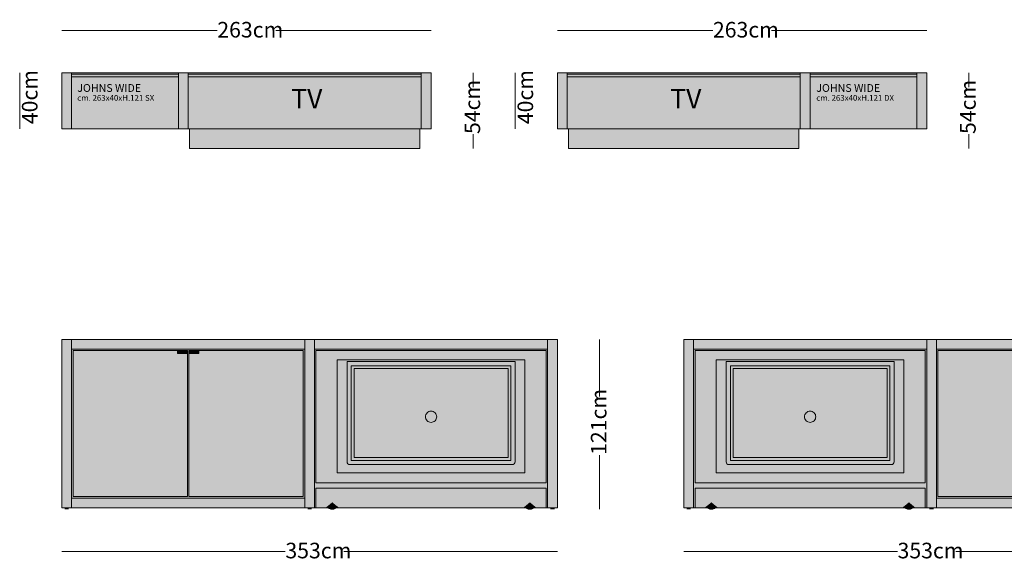
# Model space of a CAD drawing. Units: centimetres. Extents: x 7441 to 10208, y 5504 to 7490.
# Drawn here: x 7441 to 8142, y 6589 to 6976 of the extents above; entities that cross this region are included whole.
import ezdxf

# ---------------------------------------------------------------- set-up
doc = ezdxf.new("R2010")
doc.units = ezdxf.units.CM
doc.header["$LTSCALE"] = 25.4
doc.layers.add('Nessuna', color=7, linetype='Continuous', lineweight=18)
doc.styles.add('Futura', font='Futura')

# ---------------------------------------------------------------- blocks, each defined once
blk = doc.blocks.new('Gruppo-590')
at = {"layer": 'Nessuna', "linetype": 'Continuous', "lineweight": 0}
for points in [[(1958.12, 3390.35), (2221.12, 3390.35), (2221.12, 3350.35), (1958.12, 3350.35)], [(1965.12, 3389.35), (2041.12, 3389.35), (2041.12, 3387.35), (1965.12, 3387.35)], [(2048.12, 3389.35), (2214.12, 3389.35), (2214.12, 3387.35), (2048.12, 3387.35)], [(2049.12, 3350.35), (2213.12, 3350.35), (2213.12, 3336.35), (2049.12, 3336.35)]]:
    blk.add_hatch(color=255, dxfattribs=at).paths.add_polyline_path(points)
at = {"layer": 'Nessuna', "color": 250, "linetype": 'Continuous', "lineweight": 18}
for p, q in [((1965.12, 3390.35), (1965.12, 3350.35)), ((2041.12, 3390.35), (2041.12, 3350.35)), ((2048.12, 3390.35), (2048.12, 3350.35)), ((2214.12, 3390.35), (2214.12, 3350.35))]:
    blk.add_line(p, q, dxfattribs=at)
at = {"layer": 'Nessuna', "color": 7, "linetype": 'Continuous', "lineweight": 18}
for points in [[(1958.12, 3390.35), (2221.12, 3390.35), (2221.12, 3350.35), (1958.12, 3350.35)], [(1958.12, 3390.35), (2221.12, 3390.35), (2221.12, 3350.35), (1958.12, 3350.35)], [(2049.12, 3350.35), (2213.12, 3350.35), (2213.12, 3336.35), (2049.12, 3336.35)]]:
    blk.add_lwpolyline(points, close=True, dxfattribs=at)
at = {"layer": 'Nessuna', "color": 250, "linetype": 'Continuous', "lineweight": 18}
for points in [[(1965.12, 3389.35), (2041.12, 3389.35), (2041.12, 3387.35), (1965.12, 3387.35)], [(2048.12, 3389.35), (2214.12, 3389.35), (2214.12, 3387.35), (2048.12, 3387.35)]]:
    blk.add_lwpolyline(points, close=True, dxfattribs=at)
at = {"layer": 'Nessuna', "color": 255, "attachment_point": 1, "line_spacing_factor": 0.841879, "style": 'Futura'}
for s, insert, char_height in [('JOHNS WIDE\\P{\\H0.7402x;\\lcm. 263x40xH.121 SX}', (1969.14, 3382.25), 5.5535), ('TV', (2121.46, 3378.85), 13.884)]:
    blk.add_mtext(s, dxfattribs=dict(at, insert=insert, char_height=char_height))
blk = doc.blocks.new('Gruppo-592')
at = {"layer": 'Nessuna', "linetype": 'Continuous', "lineweight": 0}
for points in [[(2311.12, 3390.35), (2574.12, 3390.35), (2574.12, 3350.35), (2311.12, 3350.35)], [(2318.12, 3389.35), (2484.12, 3389.35), (2484.12, 3387.35), (2318.12, 3387.35)], [(2491.12, 3389.35), (2567.12, 3389.35), (2567.12, 3387.35), (2491.12, 3387.35)], [(2319.12, 3350.35), (2483.12, 3350.35), (2483.12, 3336.35), (2319.12, 3336.35)]]:
    blk.add_hatch(color=255, dxfattribs=at).paths.add_polyline_path(points)
at = {"layer": 'Nessuna', "color": 250, "linetype": 'Continuous', "lineweight": 18}
for p, q in [((2318.12, 3390.35), (2318.12, 3350.35)), ((2484.12, 3390.35), (2484.12, 3350.35)), ((2491.12, 3390.35), (2491.12, 3350.35)), ((2567.12, 3390.35), (2567.12, 3350.35))]:
    blk.add_line(p, q, dxfattribs=at)
at = {"layer": 'Nessuna', "color": 7, "linetype": 'Continuous', "lineweight": 18}
for points in [[(2311.12, 3390.35), (2574.12, 3390.35), (2574.12, 3350.35), (2311.12, 3350.35)], [(2311.12, 3390.35), (2574.12, 3390.35), (2574.12, 3350.35), (2311.12, 3350.35)], [(2319.12, 3350.35), (2483.12, 3350.35), (2483.12, 3336.35), (2319.12, 3336.35)]]:
    blk.add_lwpolyline(points, close=True, dxfattribs=at)
at = {"layer": 'Nessuna', "color": 250, "linetype": 'Continuous', "lineweight": 18}
for points in [[(2318.12, 3389.35), (2484.12, 3389.35), (2484.12, 3387.35), (2318.12, 3387.35)], [(2491.12, 3389.35), (2567.12, 3389.35), (2567.12, 3387.35), (2491.12, 3387.35)]]:
    blk.add_lwpolyline(points, close=True, dxfattribs=at)
at = {"layer": 'Nessuna', "color": 255, "attachment_point": 1, "line_spacing_factor": 0.841879, "style": 'Futura'}
for s, insert, char_height in [('JOHNS WIDE\\P{\\H0.7402x;\\lcm. 263x40xH.121 DX}', (2495.51, 3382.25), 5.5535), ('TV', (2391.46, 3378.85), 13.884)]:
    blk.add_mtext(s, dxfattribs=dict(at, insert=insert, char_height=char_height))
blk = doc.blocks.new('Gruppo-687')
at = {"layer": 'Nessuna', "linetype": 'Continuous', "lineweight": 0}
for color, points in [(255, [(2424.29, 3185.91), (2557.95, 3185.91), (2557.95, 3105.43), (2424.29, 3105.43)]), (151, [(2436.29, 3179.66), (2545.95, 3179.66), (2545.95, 3116.18), (2436.29, 3116.18)])]:
    blk.add_hatch(color=color, dxfattribs=at).paths.add_polyline_path(points)
h = blk.add_hatch(color=255, dxfattribs=at)
edge = h.paths.add_edge_path()
edge.add_line((2550.95, 3184.66), (2431.29, 3184.66))
edge.add_line((2431.29, 3184.66), (2431.29, 3113.18))
edge.add_arc((2433.29, 3113.18), 2, 180, 270)
edge.add_line((2433.29, 3111.18), (2548.95, 3111.18))
edge.add_arc((2548.95, 3113.18), 2, -90, 0)
edge.add_line((2550.95, 3113.18), (2550.95, 3184.66))
h.paths.add_polyline_path([(2547.95, 3181.66), (2547.95, 3114.18), (2434.29, 3114.18), (2434.29, 3181.66)])
at = {"layer": 'Nessuna', "color": 7, "linetype": 'Continuous', "lineweight": 18}
for points in [[(2424.29, 3185.91), (2557.95, 3185.91), (2557.95, 3105.43), (2424.29, 3105.43)], [(2436.29, 3179.66), (2545.95, 3179.66), (2545.95, 3116.18), (2436.29, 3116.18)]]:
    blk.add_lwpolyline(points, close=True, dxfattribs=at)
at = {"layer": 'Nessuna', "color": 7, "linetype": 'Continuous', "lineweight": 18, "flags": 128}
blk.add_lwpolyline([(2550.95, 3184.66), (2431.29, 3184.66), (2431.29, 3113.18, 0.414214), (2433.29, 3111.18), (2548.95, 3111.18, 0.414214), (2550.95, 3113.18)], format="xyb", close=True, dxfattribs=at)
blk.add_lwpolyline([(2547.95, 3181.66), (2547.95, 3114.18), (2434.29, 3114.18), (2434.29, 3181.66)], close=True, dxfattribs=at)
at = {"layer": 'Nessuna', "color": 7, "linetype": 'Continuous', "lineweight": 18}
blk.add_solid([(2484.16, 3113.54), (2498.09, 3113.54), (2484.16, 3112.12), (2498.09, 3112.12)], dxfattribs=at)
blk = doc.blocks.new('Gruppo-688')
at = {"layer": 'Nessuna', "linetype": 'Continuous', "lineweight": 0}
for color, points in [(255, [(2401.12, 3080.35), (2401.12, 3200.35), (2408.12, 3200.35), (2408.12, 3080.35)]), (255, [(2408.12, 3200.35), (2574.12, 3200.35), (2574.12, 3193.35), (2408.12, 3193.35)]), (255, [(2574.12, 3080.35), (2574.12, 3200.35), (2581.12, 3200.35), (2581.12, 3080.35)]), (255, [(2581.12, 3200.35), (2747.12, 3200.35), (2747.12, 3193.35), (2581.12, 3193.35)]), (255, [(2747.12, 3080.35), (2747.12, 3200.35), (2754.12, 3200.35), (2754.12, 3080.35)]), (250, [(2408.12, 3193.35), (2574.12, 3193.35), (2574.12, 3080.35), (2408.12, 3080.35)]), (255, [(2582.12, 3192.35), (2663.62, 3192.35), (2663.62, 3088.35), (2582.12, 3088.35)]), (255, [(2656.62, 3192.35), (2663.62, 3192.35), (2663.62, 3190.35), (2656.62, 3190.35)]), (255, [(2664.62, 3192.35), (2746.12, 3192.35), (2746.12, 3088.35), (2664.62, 3088.35)]), (255, [(2664.62, 3192.35), (2671.62, 3192.35), (2671.62, 3190.35), (2664.62, 3190.35)]), (255, [(2409.12, 3094.35), (2573.12, 3094.35), (2573.12, 3080.35), (2409.12, 3080.35)]), (255, [(2581.12, 3087.35), (2747.12, 3087.35), (2747.12, 3080.35), (2581.12, 3080.35)])]:
    blk.add_hatch(color=color, dxfattribs=at).paths.add_polyline_path(points)
h = blk.add_hatch(color=255, dxfattribs=at)
h.paths.add_polyline_path([(2409.12, 3192.35), (2409.12, 3098.15), (2573.12, 3098.15), (2573.12, 3192.35)])
edge = h.paths.add_edge_path()
edge.add_arc((2491.12, 3145.25), 4, 90, 180, ccw=False)
edge.add_arc((2491.12, 3145.25), 4, 0, 90, ccw=False)
edge.add_arc((2491.12, 3145.25), 4, -90, 0, ccw=False)
edge.add_arc((2491.12, 3145.25), 4, -180, -90, ccw=False)
h = blk.add_hatch(color=7, dxfattribs=at)
edge = h.paths.add_edge_path()
edge.add_arc((2420.77, 3084.35), 5, 219.79182, 320.20818)
edge.add_line((2424.61, 3081.15), (2420.77, 3084.35))
edge.add_line((2420.77, 3084.35), (2416.92, 3081.15))
h = blk.add_hatch(color=7, dxfattribs=at)
edge = h.paths.add_edge_path()
edge.add_arc((2561.48, 3084.35), 5, 219.79182, 320.20818)
edge.add_line((2565.32, 3081.15), (2561.48, 3084.35))
edge.add_line((2561.48, 3084.35), (2557.64, 3081.15))
at = {"layer": 'Nessuna', "color": 7, "linetype": 'Continuous', "lineweight": 18}
for points in [[(2401.12, 3080.35), (2401.12, 3200.35), (2408.12, 3200.35), (2408.12, 3080.35)], [(2408.12, 3200.35), (2574.12, 3200.35), (2574.12, 3193.35), (2408.12, 3193.35)], [(2574.12, 3080.35), (2574.12, 3200.35), (2581.12, 3200.35), (2581.12, 3080.35)], [(2581.12, 3200.35), (2747.12, 3200.35), (2747.12, 3193.35), (2581.12, 3193.35)], [(2747.12, 3080.35), (2747.12, 3200.35), (2754.12, 3200.35), (2754.12, 3080.35)], [(2408.12, 3193.35), (2574.12, 3193.35), (2574.12, 3080.35), (2408.12, 3080.35)], [(2582.12, 3192.35), (2663.62, 3192.35), (2663.62, 3088.35), (2582.12, 3088.35)], [(2656.62, 3192.35), (2663.62, 3192.35), (2663.62, 3190.35), (2656.62, 3190.35)], [(2664.62, 3192.35), (2746.12, 3192.35), (2746.12, 3088.35), (2664.62, 3088.35)], [(2664.62, 3192.35), (2671.62, 3192.35), (2671.62, 3190.35), (2664.62, 3190.35)], [(2409.12, 3094.35), (2573.12, 3094.35), (2573.12, 3080.35), (2409.12, 3080.35)], [(2581.12, 3087.35), (2747.12, 3087.35), (2747.12, 3080.35), (2581.12, 3080.35)]]:
    blk.add_lwpolyline(points, close=True, dxfattribs=at)
at = {"layer": 'Nessuna', "color": 7, "linetype": 'Continuous', "lineweight": 18, "flags": 128}
blk.add_lwpolyline([(2409.12, 3192.35), (2409.12, 3098.15), (2573.12, 3098.15), (2573.12, 3192.35)], close=True, dxfattribs=at)
blk.add_lwpolyline([(2487.12, 3145.25, -0.414214), (2491.12, 3149.25, -0.414214), (2495.12, 3145.25, -0.414214), (2491.12, 3141.25, -0.414214)], format="xyb", close=True, dxfattribs=at)
at = {"layer": 'Nessuna', "color": 7, "linetype": 'Continuous', "lineweight": 18}
for centre in [(2420.77, 3084.35), (2561.48, 3084.35)]:
    blk.add_arc(centre, 5, 219.79182, 320.20818, dxfattribs=at)
for points in [[(2581.12, 3087.35), (2747.12, 3087.35), (2581.12, 3193.35), (2747.12, 3193.35)], [(2403.12, 3079.35), (2406.12, 3079.35), (2403.12, 3080.35), (2406.12, 3080.35)], [(2576.12, 3079.35), (2579.12, 3079.35), (2576.12, 3080.35), (2579.12, 3080.35)], [(2749.12, 3079.35), (2752.12, 3079.35), (2749.12, 3080.35), (2752.12, 3080.35)]]:
    blk.add_solid(points, dxfattribs=at)
at = {"layer": 'Nessuna', "color": 7}
blk.add_blockref('Gruppo-687', (0, 0), dxfattribs=at)
blk = doc.blocks.new('Gruppo-718')
at = {"layer": 'Nessuna', "linetype": 'Continuous', "lineweight": 0}
for color, points in [(255, [(2154.29, 3185.91), (2287.95, 3185.91), (2287.95, 3105.43), (2154.29, 3105.43)]), (151, [(2166.29, 3179.66), (2275.95, 3179.66), (2275.95, 3116.18), (2166.29, 3116.18)])]:
    blk.add_hatch(color=color, dxfattribs=at).paths.add_polyline_path(points)
h = blk.add_hatch(color=255, dxfattribs=at)
edge = h.paths.add_edge_path()
edge.add_line((2280.95, 3184.66), (2161.29, 3184.66))
edge.add_line((2161.29, 3184.66), (2161.29, 3113.18))
edge.add_arc((2163.29, 3113.18), 2, 180, 270)
edge.add_line((2163.29, 3111.18), (2278.95, 3111.18))
edge.add_arc((2278.95, 3113.18), 2, -90, 0)
edge.add_line((2280.95, 3113.18), (2280.95, 3184.66))
h.paths.add_polyline_path([(2277.95, 3181.66), (2277.95, 3114.18), (2164.29, 3114.18), (2164.29, 3181.66)])
at = {"layer": 'Nessuna', "color": 7, "linetype": 'Continuous', "lineweight": 18}
for points in [[(2154.29, 3185.91), (2287.95, 3185.91), (2287.95, 3105.43), (2154.29, 3105.43)], [(2166.29, 3179.66), (2275.95, 3179.66), (2275.95, 3116.18), (2166.29, 3116.18)]]:
    blk.add_lwpolyline(points, close=True, dxfattribs=at)
at = {"layer": 'Nessuna', "color": 7, "linetype": 'Continuous', "lineweight": 18, "flags": 128}
blk.add_lwpolyline([(2280.95, 3184.66), (2161.29, 3184.66), (2161.29, 3113.18, 0.414214), (2163.29, 3111.18), (2278.95, 3111.18, 0.414214), (2280.95, 3113.18)], format="xyb", close=True, dxfattribs=at)
blk.add_lwpolyline([(2277.95, 3181.66), (2277.95, 3114.18), (2164.29, 3114.18), (2164.29, 3181.66)], close=True, dxfattribs=at)
at = {"layer": 'Nessuna', "color": 7, "linetype": 'Continuous', "lineweight": 18}
blk.add_solid([(2214.16, 3113.54), (2228.09, 3113.54), (2214.16, 3112.12), (2228.09, 3112.12)], dxfattribs=at)
blk = doc.blocks.new('Gruppo-719')
at = {"layer": 'Nessuna', "linetype": 'Continuous', "lineweight": 0}
for color, points in [(255, [(1958.12, 3080.35), (1958.12, 3200.35), (1965.12, 3200.35), (1965.12, 3080.35)]), (255, [(1965.12, 3200.35), (2131.12, 3200.35), (2131.12, 3193.35), (1965.12, 3193.35)]), (255, [(2131.12, 3080.35), (2131.12, 3200.35), (2138.12, 3200.35), (2138.12, 3080.35)]), (255, [(2138.12, 3200.35), (2304.12, 3200.35), (2304.12, 3193.35), (2138.12, 3193.35)]), (255, [(2304.12, 3080.35), (2304.12, 3200.35), (2311.12, 3200.35), (2311.12, 3080.35)]), (255, [(1966.12, 3192.35), (2047.62, 3192.35), (2047.62, 3088.35), (1966.12, 3088.35)]), (255, [(2040.62, 3192.35), (2047.62, 3192.35), (2047.62, 3190.35), (2040.62, 3190.35)]), (255, [(2048.62, 3192.35), (2130.12, 3192.35), (2130.12, 3088.35), (2048.62, 3088.35)]), (255, [(2048.62, 3192.35), (2055.62, 3192.35), (2055.62, 3190.35), (2048.62, 3190.35)]), (250, [(2138.12, 3193.35), (2304.12, 3193.35), (2304.12, 3080.35), (2138.12, 3080.35)]), (255, [(2139.12, 3094.35), (2303.12, 3094.35), (2303.12, 3080.35), (2139.12, 3080.35)]), (255, [(1965.12, 3087.35), (2131.12, 3087.35), (2131.12, 3080.35), (1965.12, 3080.35)])]:
    blk.add_hatch(color=color, dxfattribs=at).paths.add_polyline_path(points)
h = blk.add_hatch(color=255, dxfattribs=at)
h.paths.add_polyline_path([(2139.12, 3192.35), (2139.12, 3098.15), (2303.12, 3098.15), (2303.12, 3192.35)])
edge = h.paths.add_edge_path()
edge.add_arc((2221.12, 3145.25), 4, 90, 180, ccw=False)
edge.add_arc((2221.12, 3145.25), 4, 0, 90, ccw=False)
edge.add_arc((2221.12, 3145.25), 4, -90, 0, ccw=False)
edge.add_arc((2221.12, 3145.25), 4, -180, -90, ccw=False)
h = blk.add_hatch(color=7, dxfattribs=at)
edge = h.paths.add_edge_path()
edge.add_arc((2150.77, 3084.35), 5, 219.79182, 320.20818)
edge.add_line((2154.61, 3081.15), (2150.77, 3084.35))
edge.add_line((2150.77, 3084.35), (2146.92, 3081.15))
h = blk.add_hatch(color=7, dxfattribs=at)
edge = h.paths.add_edge_path()
edge.add_arc((2291.48, 3084.35), 5, 219.79182, 320.20818)
edge.add_line((2295.32, 3081.15), (2291.48, 3084.35))
edge.add_line((2291.48, 3084.35), (2287.64, 3081.15))
at = {"layer": 'Nessuna', "color": 7, "linetype": 'Continuous', "lineweight": 18}
for points in [[(1958.12, 3080.35), (1958.12, 3200.35), (1965.12, 3200.35), (1965.12, 3080.35)], [(1965.12, 3200.35), (2131.12, 3200.35), (2131.12, 3193.35), (1965.12, 3193.35)], [(2131.12, 3080.35), (2131.12, 3200.35), (2138.12, 3200.35), (2138.12, 3080.35)], [(2138.12, 3200.35), (2304.12, 3200.35), (2304.12, 3193.35), (2138.12, 3193.35)], [(2304.12, 3080.35), (2304.12, 3200.35), (2311.12, 3200.35), (2311.12, 3080.35)], [(1966.12, 3192.35), (2047.62, 3192.35), (2047.62, 3088.35), (1966.12, 3088.35)], [(2040.62, 3192.35), (2047.62, 3192.35), (2047.62, 3190.35), (2040.62, 3190.35)], [(2048.62, 3192.35), (2130.12, 3192.35), (2130.12, 3088.35), (2048.62, 3088.35)], [(2048.62, 3192.35), (2055.62, 3192.35), (2055.62, 3190.35), (2048.62, 3190.35)], [(2138.12, 3193.35), (2304.12, 3193.35), (2304.12, 3080.35), (2138.12, 3080.35)], [(2139.12, 3094.35), (2303.12, 3094.35), (2303.12, 3080.35), (2139.12, 3080.35)], [(1965.12, 3087.35), (2131.12, 3087.35), (2131.12, 3080.35), (1965.12, 3080.35)]]:
    blk.add_lwpolyline(points, close=True, dxfattribs=at)
at = {"layer": 'Nessuna', "color": 7, "linetype": 'Continuous', "lineweight": 18, "flags": 128}
blk.add_lwpolyline([(2139.12, 3192.35), (2139.12, 3098.15), (2303.12, 3098.15), (2303.12, 3192.35)], close=True, dxfattribs=at)
blk.add_lwpolyline([(2217.12, 3145.25, -0.414214), (2221.12, 3149.25, -0.414214), (2225.12, 3145.25, -0.414214), (2221.12, 3141.25, -0.414214)], format="xyb", close=True, dxfattribs=at)
at = {"layer": 'Nessuna', "color": 7, "linetype": 'Continuous', "lineweight": 18}
for centre in [(2150.77, 3084.35), (2291.48, 3084.35)]:
    blk.add_arc(centre, 5, 219.79182, 320.20818, dxfattribs=at)
for points in [[(1965.12, 3087.35), (2131.12, 3087.35), (1965.12, 3193.35), (2131.12, 3193.35)], [(1960.12, 3079.35), (1963.12, 3079.35), (1960.12, 3080.35), (1963.12, 3080.35)], [(2133.12, 3079.35), (2136.12, 3079.35), (2133.12, 3080.35), (2136.12, 3080.35)], [(2306.12, 3079.35), (2309.12, 3079.35), (2306.12, 3080.35), (2309.12, 3080.35)]]:
    blk.add_solid(points, dxfattribs=at)
at = {"layer": 'Nessuna', "color": 7}
blk.add_blockref('Gruppo-718', (0, 0), dxfattribs=at)

msp = doc.modelspace()

# ---------------------------------------------------------------- linework, layer by layer
at = {"layer": 'Nessuna', "color": 250, "linetype": 'Continuous', "lineweight": 18}
for p, q in [((7734, 6968), (7471, 6968)), ((8087, 6968), (7824, 6968)), ((7441, 6938), (7441, 6898)), ((7764, 6938), (7764, 6884)), ((7794, 6938), (7794, 6898)), ((8117, 6938), (8117, 6884)), ((7854, 6748), (7854, 6627)), ((7824, 6597), (7471, 6597)), ((8267, 6597), (7914, 6597))]:
    msp.add_line(p, q, dxfattribs=at)

# ---------------------------------------------------------------- block references
at = {"layer": 'Nessuna', "color": 7}
for name in ['Gruppo-590', 'Gruppo-592', 'Gruppo-719', 'Gruppo-688']:
    msp.add_blockref(name, (5512.88, 3547.65), dxfattribs=at)

# ---------------------------------------------------------------- texts
at = {"layer": 'Nessuna', "color": 7, "char_height": 11.107, "attachment_point": 1, "rotation": 90, "line_spacing_factor": 0.841879, "style": 'Futura'}
for insert in [(7442.59, 6901.32), (7795.59, 6901.32)]:
    msp.add_mtext('40cm', dxfattribs=dict(at, insert=insert))

# ---------------------------------------------------------------- next in the draw order: wipeouts: each hides what was drawn before it
at = {"color": 7, "linetype": 'Continuous', "lineweight": 18}
for points in [[(7581.74, 6960.24), (7623.26, 6960.24), (7623.26, 6975.76), (7581.74, 6975.76)], [(7934.74, 6960.24), (7976.26, 6960.24), (7976.26, 6975.76), (7934.74, 6975.76)], [(7771.76, 6894.32), (7771.76, 6927.68), (7756.24, 6927.68), (7756.24, 6894.32)], [(8124.76, 6894.32), (8124.76, 6927.68), (8109.24, 6927.68), (8109.24, 6894.32)], [(7861.76, 6665.74), (7861.76, 6707.26), (7846.24, 6707.26), (7846.24, 6665.74)], [(7630.24, 6589.24), (7671.76, 6589.24), (7671.76, 6604.76), (7630.24, 6604.76)], [(8066.24, 6589.24), (8107.76, 6589.24), (8107.76, 6604.76), (8066.24, 6604.76)]]:
    msp.add_wipeout(points, dxfattribs=at).dxf.layer = 'Nessuna'

# ---------------------------------------------------------------- next in the draw order: texts
at = {"layer": 'Nessuna', "color": 7, "char_height": 11.107, "attachment_point": 1, "line_spacing_factor": 0.841879, "style": 'Futura'}
for s, insert in [('263cm', (7581.74, 6974.17)), ('263cm', (7934.74, 6974.17)), ('353cm', (7630.24, 6603.17)), ('353cm', (8066.24, 6603.17))]:
    msp.add_mtext(s, dxfattribs=dict(at, insert=insert))
at = {"layer": 'Nessuna', "color": 7, "char_height": 11.107, "attachment_point": 1, "rotation": 90, "line_spacing_factor": 0.841879, "style": 'Futura'}
for s, insert in [('54cm', (7757.83, 6894.32)), ('54cm', (8110.83, 6894.32)), ('121cm', (7847.83, 6665.74))]:
    msp.add_mtext(s, dxfattribs=dict(at, insert=insert))

doc.saveas('drawing.dxf')
